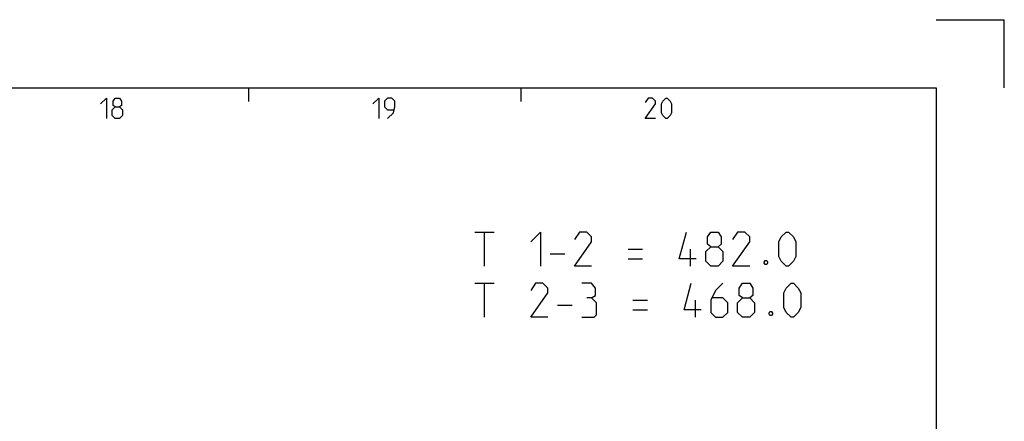
# Model space of a CAD drawing. Extents: x 0 to 968, y 0 to 594.
# Drawn here: x 696 to 841, y 535 to 594 of the extents above; entities that cross this region are included whole.
import ezdxf

# ---------------------------------------------------------------- set-up
doc = ezdxf.new("R2010")
doc.units = 0
doc.header["$LTSCALE"] = 46.255
doc.header["$MEASUREMENT"] = 0
doc.layers.get('0').update_dxf_attribs({"linetype": 'CONTINUOUS'})

msp = doc.modelspace()

# ---------------------------------------------------------------- linework, layer by layer
at = {"color": 2, "linetype": 'Continuous'}
for p, q in [((831, 594), (841, 594)), ((841, 584), (841, 594)), ((730, 584), (730, 582)), ((770, 584), (770, 582))]:
    msp.add_line(p, q, dxfattribs=at)
at = {"color": 4, "linetype": 'Continuous'}
for p, q in [((10, 584), (831, 584)), ((831, 584), (831, 10))]:
    msp.add_line(p, q, dxfattribs=at)
at = {"color": 5, "linetype": 'Continuous'}
for p, q in [((763.25349, 562.8388), (766.1106, 562.8388)), ((764.68207, 557.83879), (764.68207, 562.8388)), ((774.32493, 559.62448), (776.46778, 559.62448)), ((785.75348, 560.33879), (787.89632, 560.33879)), ((794.92014, 557.83879), (794.92014, 560.33879)), ((785.75348, 558.91021), (787.89632, 558.91021)), ((763.25349, 555.33878), (766.1106, 555.33878)), ((764.68207, 550.33878), (764.68207, 555.33878)), ((786.46779, 552.83878), (788.61064, 552.83878)), ((795.63446, 550.33878), (795.63446, 552.83878)), ((775.39635, 552.12452), (777.5392, 552.12452)), ((786.46779, 551.4102), (788.61064, 551.4102))]:
    msp.add_line(p, q, dxfattribs=at)
for points in [[(708.28569, 581.64288), (709.14286, 582.49999), (709.14286, 579.49998)], [(710.42859, 581.21427), (710.14283, 581.42857), (710.14283, 582.07144), (710.42859, 582.49999), (711.0714, 582.49999), (711.35716, 582.07144), (711.35716, 581.42857), (711.0714, 581.21427), (711.50001, 580.78571), (711.50001, 579.92859), (711.0714, 579.49998), (710.42859, 579.49998), (709.99998, 579.92859)], [(709.99998, 579.92859), (709.99998, 580.78571), (710.42859, 581.21427), (711.0714, 581.21427)], [(748.2857, 581.64288), (749.14287, 582.49999), (749.14287, 579.49998)], [(750.42855, 579.49998), (751.28572, 580.35715), (751.49997, 581.21427), (751.49997, 582.07144), (751.07141, 582.49999), (750.42855, 582.49999), (749.99999, 582.07144), (749.99999, 581.21427), (750.42855, 580.78571), (751.35712, 580.78571)], [(789.7857, 579.49998), (788.28572, 579.49998), (789.7857, 581.64288), (789.7857, 582.07144), (789.35714, 582.49999), (788.71427, 582.49999), (788.28572, 581.85713)], [(790.64287, 580.35715), (790.64287, 581.64288), (790.85712, 582.07144), (791.28573, 582.49999), (791.49998, 582.49999), (791.92854, 582.07144), (792.14285, 581.64288), (792.14285, 580.35715), (791.92854, 579.92859), (791.49998, 579.49998), (791.28573, 579.49998), (790.85712, 579.92859), (790.64287, 580.35715)], [(771.46777, 561.41022), (772.89635, 562.8388), (772.89635, 557.83879)], [(780.39636, 557.83879), (777.89636, 557.83879), (780.39636, 561.41022), (780.39636, 562.12448), (779.68205, 562.8388), (778.61062, 562.8388), (777.89636, 561.76737)], [(795.75349, 558.91021), (793.25349, 558.91021), (794.32491, 562.8388)], [(797.89634, 560.69595), (797.42014, 561.05306), (797.42014, 562.12448), (797.89634, 562.8388), (798.96776, 562.8388), (799.44395, 562.12448), (799.44395, 561.05306), (798.96776, 560.69595), (799.68208, 559.98163), (799.68208, 558.55305), (798.96776, 557.83879), (797.89634, 557.83879), (797.18207, 558.55305)], [(803.61061, 557.83879), (801.11061, 557.83879), (803.61061, 561.41022), (803.61061, 562.12448), (802.89635, 562.8388), (801.82492, 562.8388), (801.11061, 561.76737)], [(807.89635, 559.26737), (807.89635, 561.41022), (808.25346, 562.12448), (808.96778, 562.8388), (809.32493, 562.8388), (810.0392, 562.12448), (810.39636, 561.41022), (810.39636, 559.26737), (810.0392, 558.55305), (809.32493, 557.83879), (808.96778, 557.83879), (808.25346, 558.55305), (807.89635, 559.26737)], [(797.18207, 558.55305), (797.18207, 559.98163), (797.89634, 560.69595), (798.96776, 560.69595)], [(806.11061, 558.67214), (806.2297, 558.43402), (806.2297, 558.31498), (806.11061, 558.07686), (805.87254, 558.07686), (805.75351, 558.31498), (805.75351, 558.43402), (805.87254, 558.67214), (806.11061, 558.67214)], [(773.96777, 550.33878), (771.46777, 550.33878), (773.96777, 553.9102), (773.96777, 554.62452), (773.25351, 555.33878), (772.18203, 555.33878), (771.46777, 554.26736)], [(780.39636, 553.19594), (780.99159, 553.55305), (780.99159, 554.62452), (780.39636, 555.33878), (778.96778, 555.33878)], [(796.46776, 551.4102), (793.96775, 551.4102), (795.03918, 555.33878)], [(799.68208, 555.33878), (798.6106, 554.26736), (797.89634, 552.83878), (797.89634, 551.05309), (798.6106, 550.33878), (799.68208, 550.33878), (800.39634, 551.05309), (800.39634, 552.48162), (799.68208, 553.19594), (798.13446, 553.19594)], [(802.53919, 553.19594), (802.06299, 553.55305), (802.06299, 554.62452), (802.53919, 555.33878), (803.61061, 555.33878), (804.0868, 554.62452), (804.0868, 553.55305), (803.61061, 553.19594), (804.32493, 552.48162), (804.32493, 551.05309), (803.61061, 550.33878), (802.53919, 550.33878), (801.82492, 551.05309)], [(808.61062, 551.76736), (808.61062, 553.9102), (808.96778, 554.62452), (809.68204, 555.33878), (810.0392, 555.33878), (810.75346, 554.62452), (811.11062, 553.9102), (811.11062, 551.76736), (810.75346, 551.05309), (810.0392, 550.33878), (809.68204, 550.33878), (808.96778, 551.05309), (808.61062, 551.76736)], [(778.96778, 550.33878), (780.75347, 550.33878), (781.11063, 550.69593), (781.11063, 552.48162), (780.39636, 553.19594), (779.68205, 553.19594)], [(801.82492, 551.05309), (801.82492, 552.48162), (802.53919, 553.19594), (803.61061, 553.19594)], [(806.82493, 551.17213), (806.94397, 550.93401), (806.94397, 550.81497), (806.82493, 550.5769), (806.58681, 550.5769), (806.46777, 550.81497), (806.46777, 550.93401), (806.58681, 551.17213), (806.82493, 551.17213)]]:
    msp.add_lwpolyline(points, dxfattribs=at)

doc.saveas('drawing.dxf')
